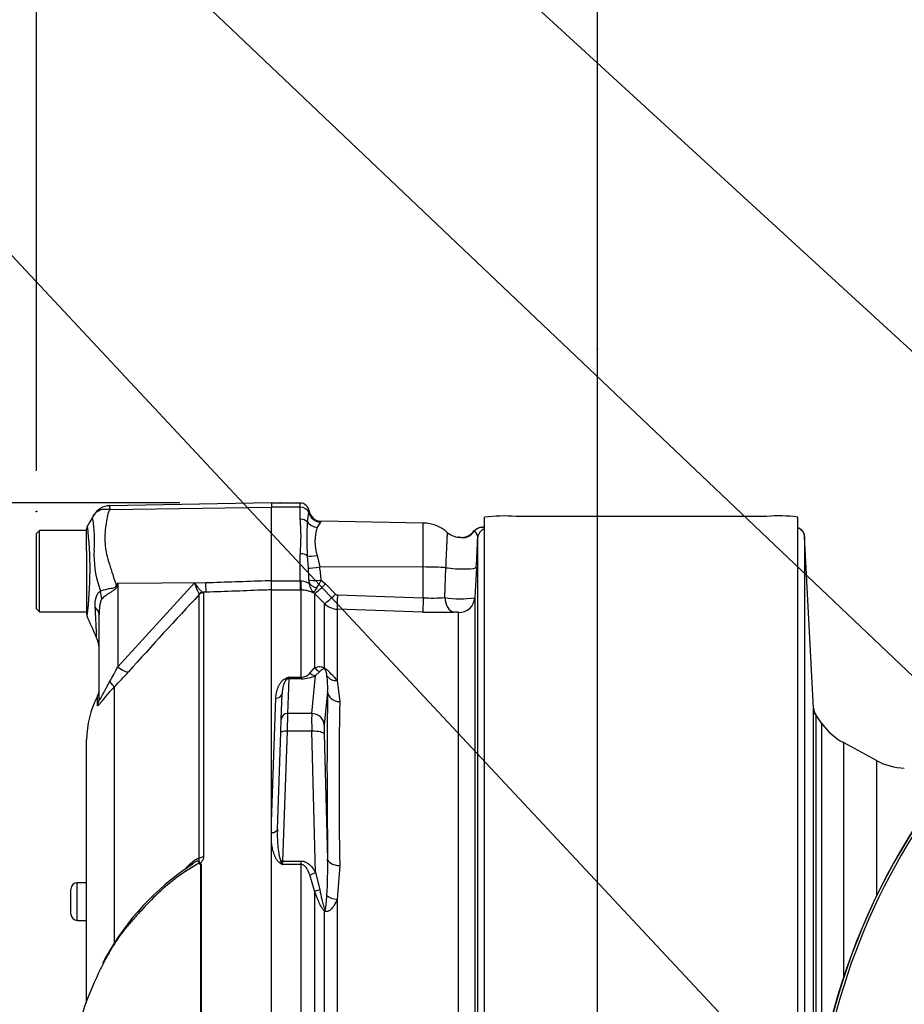
# Model space of a CAD drawing. Units: millimetres. Extents: x 0 to 594, y 0 to 420.
# Drawn here: x 281 to 295, y 241 to 257 of the extents above; entities that cross this region are included whole.
import ezdxf
from ezdxf import colors
from ezdxf.entities.mleader import LeaderData, LeaderLine
from ezdxf.enums import TextEntityAlignment as Align
from ezdxf.lldxf.tags import DXFTag
from ezdxf.math import Vec2, Vec3

# ---------------------------------------------------------------- set-up
doc = ezdxf.new("R2010")
doc.units = ezdxf.units.MM
for name, color, linetype in [('Default', 7, 'Continuous'), ('II0-20SHORT-STD', 7, 'Continuous'), ('II3-01-STD', 7, 'Continuous'), ('PART4', 7, 'Continuous'), ('PART5', 7, 'Continuous'), ('TSH-1', 7, 'Continuous')]:
    doc.layers.add(name, color=color, linetype=linetype)
doc.styles.add('SEACAD_Arial', font='arial.ttf')
tags = doc.linetypes.add('HIDDEN2', pattern=[4.7625, 3.175, -1.5875]).pattern_tags.tags
tags[6:7] = [DXFTag(74, 4), DXFTag(75, 0), DXFTag(340, '0'), DXFTag(46, 0.0), DXFTag(50, 0.0), DXFTag(44, 0.0), DXFTag(45, 0.0)]
tags[4:5] = [DXFTag(74, 4), DXFTag(75, 0), DXFTag(340, '0'), DXFTag(46, 0.0), DXFTag(50, 0.0), DXFTag(44, 0.0), DXFTag(45, 0.0)]
doc.dimstyles.new('ISO-InstDr', dxfattribs={"dimtxt": 3.2, "dimasz": 4.48, "dimexe": 1.6, "dimexo": 1.6, "dimgap": 0.8, "dimtad": 1, "dimdec": 0, "dimlfac": 10, "dimzin": 0, "dimdsep": 46, "dimtxsty": 'SEACAD_Arial', "dimblk1": '_SE_FILLED', "dimblk2": '_SE_FILLED', "dimsah": 1, "dimcen": 1.6, "dimadec": 0, "dimazin": 0, "dimtfac": 0.5, "dimtofl": 0, "dimtmove": 0, "dimatfit": 3, "dimfxl": 1, "dimtzin": 0, "dimarcsym": 0})

# ---------------------------------------------------------------- blocks, each defined once
blk = doc.blocks.new('SE5')
at = {"layer": 'II0-20SHORT-STD', "color": 7, "linetype": 'Continuous'}
for radius, start, end in [(10.599, 94.9824, 175.02), (10.558, 108.575, 175.1363)]:
    blk.add_arc((304.49, 238.431), radius, start, end, dxfattribs=at)
at = {"layer": 'II3-01-STD', "color": 7, "linetype": 'Continuous'}
for p, q in [((285.75, 249.319), (285.29, 249.319)), ((285.75, 249.252), (285.75, 249.319)), ((285.75, 249.252), (285.29, 249.252)), ((285.75, 249.059), (285.75, 249.252)), ((285.862, 249.019), (285.885, 249.17)), ((286.074, 249.016), (286.017, 248.932)), ((287.711, 249), (286.083, 249.028)), ((287.711, 248.298), (287.711, 249)), ((288.69, 238.931), (288.69, 249.095)), ((293.19, 249.106), (289.19, 249.106)), ((293.69, 239.243), (293.69, 249.095)), ((288.69, 248.931), (288.671, 248.931)), ((288.583, 239.081), (288.583, 248.769)), ((293.941, 246.044), (293.798, 248.786)), ((293.798, 248.786), (293.798, 239.316)), ((285.75, 248.08), (285.75, 248.508)), ((286.017, 248.481), (286.06, 248.301)), ((285.879, 248.282), (285.862, 248.478)), ((287.711, 248.298), (286.06, 248.301)), ((287.711, 247.806), (287.711, 248.298)), ((288.056, 247.81), (288.073, 248.287)), ((288.559, 248.292), (288.534, 247.808)), ((285.29, 248.08), (285.75, 248.08)), ((285.29, 247.933), (285.29, 248.08)), ((285.75, 248.08), (285.756, 248.08)), ((285.75, 248.08), (285.75, 247.929)), ((286.082, 248.086), (286.15, 248.028)), ((286.15, 248.028), (286.309, 247.866)), ((285.75, 247.929), (285.29, 247.929)), ((285.766, 247.929), (285.75, 247.929)), ((285.766, 246.539), (285.766, 247.929)), ((285.978, 247.874), (285.964, 247.887)), ((285.978, 247.874), (285.978, 246.689)), ((286.137, 247.713), (285.978, 247.874)), ((286.343, 247.852), (287.711, 247.806)), ((286.137, 246.684), (286.137, 247.713)), ((288.534, 247.808), (288.534, 239.362)), ((286.339, 247.625), (286.339, 246.484)), ((287.706, 247.579), (286.339, 247.625)), ((288.275, 239.338), (288.275, 247.572)), ((285.902, 246.604), (285.978, 246.689)), ((286.06, 246.628), (285.993, 246.564)), ((285.564, 246.515), (285.545, 245.96)), ((285.566, 246.539), (285.564, 246.515)), ((285.766, 246.515), (285.564, 246.515)), ((285.566, 246.539), (285.766, 246.539)), ((285.766, 246.539), (285.766, 246.515)), ((285.932, 245.96), (285.993, 246.564)), ((286.339, 246.484), (286.378, 246.149)), ((285.445, 245.867), (285.46, 246.281)), ((286.186, 246.309), (286.131, 245.774)), ((285.29, 244.233), (285.36, 246.203)), ((293.941, 239.491), (293.941, 246.044)), ((285.438, 245.654), (285.445, 245.867)), ((285.545, 245.96), (285.538, 245.677)), ((285.932, 245.96), (285.545, 245.96)), ((294.075, 245.801), (293.967, 245.955)), ((293.977, 245.94), (293.977, 239.802)), ((285.384, 244.113), (285.438, 245.654)), ((285.538, 245.677), (285.465, 243.605)), ((285.932, 245.677), (285.538, 245.677)), ((285.993, 243.422), (285.932, 245.677)), ((294.075, 240.41), (294.075, 245.801)), ((286.131, 245.632), (286.186, 243.637)), ((294.417, 245.496), (294.417, 241.736)), ((294.947, 245.208), (294.417, 245.496)), ((294.947, 245.208), (294.947, 243.048)), ((285.29, 244.058), (285.29, 244.233)), ((285.29, 243.902), (285.29, 244.058)), ((285.465, 243.605), (285.462, 243.55)), ((285.766, 243.55), (285.462, 243.55)), ((285.465, 243.605), (285.766, 243.605)), ((285.766, 243.55), (285.766, 243.605)), ((285.766, 239.744), (285.766, 243.55)), ((286.378, 243.534), (286.339, 242.99)), ((285.978, 243.129), (285.902, 243.382)), ((285.993, 243.422), (286.06, 243.148)), ((285.978, 243.129), (285.978, 239.477)), ((286.339, 242.99), (286.339, 239.48)), ((286.137, 239.488), (286.137, 242.807))]:
    blk.add_line(p, q, dxfattribs=at)
at = {"layer": 'II3-01-STD', "color": 7, "linetype": 'HIDDEN2'}
blk.add_circle((290.49, 251.774), 0.00617, dxfattribs=at)
at = {"layer": 'II3-01-STD', "color": 7, "linetype": 'Continuous'}
for centre, radius, start, end in [((285.75, 249.179), 0.14, 5.0781, 90), ((285.587, 249.222), 0.302, 349.9875, 355.6247), ((286.087, 249.228), 0.2, 188.2648, 269.0044), ((289, 246.526), 2.587, 85.7956, 96.8891), ((293.381, 246.565), 2.549, 83.0271, 94.2883), ((282.104, 248.784), 3.657, 355.6781, 4.3219), ((290.553, 248.749), 4.699, 176.7036, 183.2964), ((286.022, 249.065), 0.0713, 317.0111, 329.122), ((287.7, 248.4), 0.6, 48.0173, 89), ((286.756, 248.706), 0.772, 163.0224, 196.9776), ((288.297, 249.073), 0.3, 229.2816, 265.5511), ((288.324, 249.008), 0.238, 290.2892, 327.4619), ((288.246, 249.094), 0.359, 300.423, 322.2103), ((288.648, 248.782), 0.15, 83.7146, 141.5629), ((288.758, 245.501), 3.432, 91.4475, 91.8528), ((288.662, 248.98), 0.0502, 264.091, 270.9374), ((288.323, 249.022), 0.251, 258.8432, 294.3832), ((78.55, 259.126), 210.288, 357.04688, 357.177), ((282.451, 248.022), 3.438, 1.1416, 4.3276), ((284.179, 247.998), 1.905, 2.6442, 9.1371), ((284.966, 248.069), 0.923, 359.2744, 1.3873), ((286.139, 248.067), 0.251, 182.2761, 225.8123), ((284.955, 248.657), 1.264, 326.82, 333.1501), ((286.472, 247.629), 0.569, 143.7855, 153.0684), ((286.345, 247.901), 0.0497, 224.5705, 267.9287), ((286.349, 247.925), 0.3, 225.1048, 268.0392), ((287.848, 250.649), 2.846, 267.2336, 274.1982), ((288.302, 249.369), 1.578, 261.0371, 278.4292), ((287.957, 254.951), 7.376, 268.0523, 271.8579), ((285.759, 246.728), 0.189, 272.1654, 319.3169), ((285.358, 245.698), 1.257, 38.7016, 51.6867), ((286.178, 244.808), 1.836, 109.4877, 110.9553), ((285.44, 246.625), 0.153, 312.6371, 325.7006), ((285.769, 247.049), 0.534, 269.623, 294.7283), ((284.783, 246.37), 1.404, 357.4916, 7.7918), ((372.31, 244.842), 85.942, 179.12822, 180.87178), ((341.688, 280.658), 59.006, 216.029, 216.04263), ((294.894, 246.375), 1, 215, 241.5), ((295.424, 246.087), 1, 241.5, 268), ((278.613, 243.499), 7.574, 356.6591, 1.0428), ((286.384, 245.034), 1.747, 236.4974, 238.1589), ((287.372, 244.271), 2.041, 199.0248, 200.6687)]:
    blk.add_arc(centre, radius, start, end, dxfattribs=at)
for centre, major_axis, ratio, start_param, end_param in [((285.75, 249.14), (0.14, 0), 0.8, 0.272538, 1.570796), ((286.078, 249.213), (0.161, -0.119), 0.977276, 4.007872, 5.318798), ((285.75, 248.957), (0.14, 0), 0.732155, 0.650007, 1.570796), ((286.021, 249.107), (0.186, -0.074), 0.863942, 4.100493, 5.027553), ((288.647, 248.781), (0.012, 0.149), 0.992295, 0.08333, 0.984437), ((288.732, 248.761), (-0.15, 0), 0.998031, 4.998576, 6.230825), ((293.648, 248.779), (0.15, 0), 0.999726, 0.05236, 1.284606), ((288.582, 248.48), (0.156, -0.313), 0.023409, 3.141224, 3.362508), ((285.75, 248.433), (0.14, 0), 0.537944, 0.650007, 1.570796), ((286.021, 248.543), (-0.196, -0.039), 0.304073, 0.565127, 1.492187), ((286.064, 248.318), (-0.197, -0.033), 0.083137, 0.348098, 1.539271), ((287.7, 248.246), (0.6, 0), 0.087156, 0.900778, 1.553343), ((288.259, 248.308), (-0.3, 0.015), 0.127322, 0.906312, 3.13696), ((285.766, 248.177), (0.002, -0.25), 0.046444, -1.173878, -0.137475), ((286.086, 248.104), (-0.2, -0.01), 0.086141, 0.143442, 1.548845), ((286.086, 248.069), (-0.2, 0.007), 0.563784, 0.164004, 1.212267), ((286.155, 248.05), (-0.178, -0.176), 0.049927, 0.078021, 1.497114), ((286.314, 247.888), (-0.178, -0.175), 0.049947, 0.080173, 1.497128), ((286.347, 247.873), (-0.008, -0.25), 0.014583, 4.800179, 6.169631), ((287.715, 247.828), (-0.008, -0.25), 0.014581, 4.80018, 6.171178), ((288.205, 247.828), (0.009, -0.25), 0.596537, 4.761471, 6.165379), ((288.284, 247.821), (0.25, 0), 0.995113, 4.677482, 6.230825), ((285.993, 246.757), (0.085, -0.181), 0.847175, 5.230348, 5.774384), ((286.119, 246.812), (0.083, -0.182), 0.931999, 4.97897, 5.504391), ((286.278, 246.809), (-0.118, -0.162), 0.522098, -0.39884, -0.246434), ((285.522, 246.607), (0.0364, -0.0932), 0.496381, 5.616904, 5.989946), ((285.564, 246.418), (-0.0999, 0.0035), 0.965886, 4.746106, 4.962168), ((286.346, 246.658), (-0.194, -0.049), 0.861179, 0.308236, 1.319488), ((285.36, 246.284), (-0.0999, 0.0035), 0.810386, 1.599088, 3.141593), ((286.67, 238.436), (-0.35, 9.435), 0.037007, 0.582433, 0.985615), ((286.385, 246.316), (-0.2, 0.004), 0.834325, 0.067181, 1.55177), ((294.141, 246.054), (-0.2, 0), 0.999917, 0.05236, 0.610865), ((285.545, 245.863), (0.0999, -0.0035), 0.965886, 1.604513, 3.141593), ((285.941, 245.573), (-0.007, 0.4), 0.018523, 0.261456, 1.308654), ((285.932, 245.766), (0.199, -0.02), 0.965594, 0.142791, 1.668247), ((285.538, 245.651), (0.0999, -0.0035), 0.258672, 1.579829, 3.141593), ((285.932, 245.625), (0.2, 0.005), 0.25873, 0.038321, 1.563778), ((286.141, 245.581), (-0.007, 0.2), 0.037007, 0.260426, 1.307624), ((285.284, 244.117), (-0.0999, 0.0035), 0.586585, 1.653087, 3.141593), ((286.385, 243.644), (-0.2, -0.003), 0.551174, 0.044367, 1.528956), ((285.42, 243.631), (-0.0559, -0.0829), 0.335033, 1.109585, 1.482792), ((285.465, 243.579), (-0.0999, 0.0035), 0.258672, 4.721422, 4.95116), ((285.993, 243.474), (-0.174, -0.099), 0.227, 0.898747, 1.442783), ((286.119, 243.199), (-0.189, -0.067), 0.151263, 0.670987, 1.196408), ((286.346, 243.088), (0.198, -0.029), 0.492547, 3.737649, 4.748901), ((286.278, 242.873), (-0.121, -0.159), 0.502881, -0.960217, -0.807811)]:
    blk.add_ellipse(centre, major_axis=major_axis, ratio=ratio, start_param=start_param, end_param=end_param, dxfattribs=at)
for points, knots in [([(288.073, 248.287), (288.076, 248.348), (288.078, 248.406), (288.082, 248.49), (288.083, 248.517), (288.086, 248.568), (288.087, 248.593), (288.089, 248.639), (288.09, 248.661), (288.092, 248.702), (288.093, 248.721), (288.095, 248.772), (288.096, 248.799), (288.097, 248.827), (288.098, 248.834), (288.098, 248.844), (288.098, 248.848), (288.098, 248.849), (288.098, 248.849), (288.098, 248.849)], [0, 0, 0, 0, 0.125, 0.125, 0.1875, 0.1875, 0.25, 0.25, 0.3125, 0.3125, 0.375, 0.375, 0.5, 0.5, 0.5625, 0.5625, 0.625, 0.625, 0.6381123, 0.6381123, 0.6381123, 0.6381123]), ([(288.583, 248.769), (288.584, 248.792), (288.573, 248.815), (288.549, 248.852), (288.536, 248.867), (288.53, 248.874)], [0, 0, 0, 0, 0.5, 0.5, 1, 1, 1, 1]), ([(293.797, 248.786), (293.794, 248.805), (293.79, 248.835), (293.766, 248.874), (293.739, 248.9), (293.713, 248.915), (293.696, 248.921), (293.69, 248.923)], [0, 0, 0, 0, 0.1390675, 0.261279, 0.3632411, 0.4498635, 0.5113773, 0.5113773, 0.5113773, 0.5113773]), ([(288.428, 248.784), (288.414, 248.776), (288.399, 248.77), (288.369, 248.762), (288.355, 248.762), (288.322, 248.764), (288.307, 248.769), (288.285, 248.773), (288.278, 248.774), (288.271, 248.774)], [0, 0, 0, 0, 0.0625, 0.0625, 0.125, 0.125, 0.25, 0.25, 0.3146755, 0.3146755, 0.3146755, 0.3146755]), ([(285.756, 248.08), (285.773, 248.081), (285.79, 248.078), (285.821, 248.07), (285.835, 248.063), (285.859, 248.052), (285.87, 248.046), (285.88, 248.045), (285.883, 248.046), (285.887, 248.05), (285.888, 248.053), (285.889, 248.057)], [0, 0, 0, 0, 0.25, 0.25, 0.5, 0.5, 0.75, 0.75, 0.875, 0.875, 1, 1, 1, 1]), ([(285.964, 247.887), (285.961, 247.887), (285.955, 247.889), (285.942, 247.894), (285.936, 247.896), (285.924, 247.9), (285.917, 247.903), (285.902, 247.908), (285.893, 247.911), (285.873, 247.916), (285.862, 247.919), (285.838, 247.924), (285.824, 247.926), (285.796, 247.929), (285.781, 247.929), (285.766, 247.929)], [0, 0, 0, 0, 0.25, 0.25, 0.375, 0.375, 0.5, 0.5, 0.625, 0.625, 0.75, 0.75, 0.875, 0.875, 1, 1, 1, 1]), ([(288.275, 247.572), (288.275, 247.573), (288.273, 247.574), (288.263, 247.576), (288.256, 247.577), (288.24, 247.578), (288.23, 247.579), (288.212, 247.579), (288.204, 247.579), (288.196, 247.579)], [0, 0, 0, 0, 0.25, 0.25, 0.5, 0.5, 0.75, 0.75, 1, 1, 1, 1]), ([(285.978, 246.689), (285.988, 246.693), (285.999, 246.697), (286.021, 246.704), (286.032, 246.706), (286.056, 246.709), (286.069, 246.709), (286.091, 246.706), (286.099, 246.704), (286.117, 246.697), (286.126, 246.692), (286.137, 246.684)], [0, 0, 0, 0, 0.25, 0.25, 0.5, 0.5, 0.75, 0.75, 0.875, 0.875, 1, 1, 1, 1]), ([(286.144, 246.668), (286.139, 246.67), (286.136, 246.671), (286.131, 246.672), (286.128, 246.672), (286.121, 246.672), (286.117, 246.671), (286.106, 246.667), (286.099, 246.663), (286.081, 246.65), (286.07, 246.639), (286.06, 246.628)], [0, 0, 0, 0, 0.0625, 0.0625, 0.125, 0.125, 0.25, 0.25, 0.5, 0.5, 1, 1, 1, 1]), ([(286.174, 246.56), (286.172, 246.577), (286.169, 246.593), (286.164, 246.619), (286.162, 246.627), (286.158, 246.641), (286.156, 246.645), (286.154, 246.653), (286.153, 246.655), (286.15, 246.661), (286.147, 246.666), (286.144, 246.668)], [0, 0, 0, 0, 0.5, 0.5, 0.75, 0.75, 0.875, 0.875, 0.9375, 0.9375, 1, 1, 1, 1]), ([(285.36, 246.203), (285.361, 246.233), (285.364, 246.262), (285.376, 246.319), (285.384, 246.347), (285.4, 246.388), (285.407, 246.401), (285.421, 246.428), (285.429, 246.442), (285.448, 246.467), (285.459, 246.48), (285.479, 246.497), (285.486, 246.503), (285.502, 246.514), (285.511, 246.518), (285.522, 246.522)], [0, 0, 0, 0, 0.25, 0.25, 0.5, 0.5, 0.625, 0.625, 0.75, 0.75, 0.875, 0.875, 0.9375, 0.9375, 1, 1, 1, 1]), ([(285.543, 246.512), (285.536, 246.509), (285.531, 246.504), (285.523, 246.495), (285.519, 246.491), (285.509, 246.477), (285.504, 246.468), (285.49, 246.439), (285.483, 246.42), (285.467, 246.361), (285.461, 246.321), (285.46, 246.281)], [0, 0, 0, 0, 0.0625, 0.0625, 0.125, 0.125, 0.25, 0.25, 0.5, 0.5, 1, 1, 1, 1]), ([(293.973, 245.947), (293.973, 245.947), (293.972, 245.948), (293.97, 245.952), (293.964, 245.961), (293.952, 245.986), (293.941, 246.017), (293.942, 246.04), (293.943, 246.044)], [0.5203624, 0.5203624, 0.5203624, 0.5203624, 0.5861136, 0.6367822, 0.6774358, 0.7411187, 0.9605497, 1, 1, 1, 1]), ([(285.384, 244.113), (285.381, 244.028), (285.382, 243.943), (285.392, 243.814), (285.397, 243.772), (285.408, 243.708), (285.412, 243.687), (285.421, 243.655), (285.424, 243.645), (285.432, 243.625), (285.436, 243.615), (285.443, 243.605)], [0, 0, 0, 0, 0.5, 0.5, 0.75, 0.75, 0.875, 0.875, 0.9375, 0.9375, 1, 1, 1, 1]), ([(285.42, 243.578), (285.406, 243.587), (285.395, 243.598), (285.376, 243.623), (285.367, 243.636), (285.346, 243.676), (285.335, 243.704), (285.317, 243.76), (285.309, 243.788), (285.298, 243.845), (285.293, 243.874), (285.29, 243.902)], [0, 0, 0, 0, 0.125, 0.125, 0.25, 0.25, 0.5, 0.5, 0.75, 0.75, 1, 1, 1, 1]), ([(285.766, 243.605), (285.779, 243.605), (285.792, 243.604), (285.817, 243.597), (285.829, 243.593), (285.863, 243.576), (285.884, 243.56), (285.921, 243.525), (285.937, 243.506), (285.967, 243.466), (285.98, 243.444), (285.993, 243.422)], [0, 0, 0, 0, 0.125, 0.125, 0.25, 0.25, 0.5, 0.5, 0.75, 0.75, 1, 1, 1, 1]), ([(285.902, 243.382), (285.896, 243.399), (285.889, 243.417), (285.873, 243.451), (285.864, 243.467), (285.844, 243.499), (285.833, 243.514), (285.812, 243.533), (285.804, 243.539), (285.786, 243.548), (285.776, 243.55), (285.766, 243.55)], [0, 0, 0, 0, 0.25, 0.25, 0.5, 0.5, 0.75, 0.75, 0.875, 0.875, 1, 1, 1, 1]), ([(286.06, 243.148), (286.07, 243.095), (286.081, 243.042), (286.099, 242.962), (286.106, 242.935), (286.117, 242.895), (286.121, 242.882), (286.128, 242.862), (286.131, 242.856), (286.136, 242.843), (286.139, 242.837), (286.144, 242.832)], [0, 0, 0, 0, 0.5, 0.5, 0.75, 0.75, 0.875, 0.875, 0.9375, 0.9375, 1, 1, 1, 1]), ([(286.137, 242.807), (286.126, 242.815), (286.117, 242.826), (286.099, 242.851), (286.092, 242.864), (286.069, 242.904), (286.056, 242.932), (286.02, 243.016), (285.998, 243.072), (285.978, 243.129)], [0, 0, 0, 0, 0.125, 0.125, 0.25, 0.25, 0.5, 0.5, 1, 1, 1, 1]), ([(286.339, 242.99), (286.317, 242.942), (286.292, 242.894), (286.243, 242.836), (286.225, 242.818), (286.183, 242.797), (286.158, 242.795), (286.137, 242.807)], [0, 0, 0, 0, 0.5, 0.5, 0.75, 0.75, 1, 1, 1, 1]), ([(286.144, 242.832), (286.144, 242.831), (286.144, 242.831), (286.144, 242.831), (286.145, 242.831), (286.145, 242.83), (286.145, 242.83), (286.145, 242.83), (286.146, 242.83), (286.146, 242.83), (286.146, 242.83), (286.146, 242.83), (286.147, 242.83), (286.147, 242.831), (286.148, 242.832), (286.148, 242.832), (286.149, 242.834), (286.15, 242.835), (286.151, 242.837), (286.152, 242.841), (286.153, 242.844), (286.154, 242.848), (286.155, 242.852), (286.155, 242.856), (286.156, 242.86), (286.157, 242.866), (286.158, 242.873), (286.159, 242.879), (286.16, 242.888), (286.161, 242.898), (286.162, 242.907), (286.164, 242.922), (286.165, 242.936), (286.167, 242.951), (286.168, 242.972), (286.17, 242.994), (286.171, 243.016), (286.172, 243.03), (286.173, 243.044), (286.174, 243.058)], [0, 0, 0, 0, 0.004684, 0.004684, 0.004684, 0.008872, 0.008872, 0.008872, 0.01367, 0.01367, 0.01367, 0.017422, 0.017422, 0.017422, 0.031327, 0.031327, 0.031327, 0.056541, 0.056541, 0.056541, 0.106911, 0.106911, 0.106911, 0.161636, 0.161636, 0.161636, 0.243188, 0.243188, 0.243188, 0.365217, 0.365217, 0.365217, 0.548452, 0.548452, 0.548452, 0.824299, 0.824299, 0.824299, 1, 1, 1, 1])]:
    blk.add_open_spline(points, degree=3, knots=knots, dxfattribs=at)
at = {"layer": 'PART4', "color": 7, "linetype": 'Continuous'}
for radius, start, end in [(10.602, 94.9893, 175.0132), (10.558, 108.575, 175.1363)]:
    blk.add_arc((304.49, 238.431), radius, start, end, dxfattribs=at)
at = {"layer": 'PART5', "color": 7, "linetype": 'Continuous'}
for p, q in [((285.29, 249.321), (282.707, 249.276)), ((285.29, 249.321), (285.29, 249.253)), ((282.71, 249.217), (285.29, 249.253)), ((285.29, 248.084), (285.29, 249.253)), ((281.59, 248.881), (281.54, 248.831)), ((281.54, 247.631), (281.54, 248.831)), ((281.59, 247.581), (281.59, 248.881)), ((282.34, 248.881), (281.59, 248.881)), ((282.34, 248.729), (282.34, 248.904)), ((282.34, 248.556), (282.34, 248.729)), ((282.34, 248.556), (282.34, 247.552)), ((282.835, 248.04), (282.826, 247.997)), ((282.835, 248.04), (284.242, 248.049)), ((282.835, 246.703), (284.061, 248.043)), ((282.835, 248.04), (282.835, 246.703)), ((284.061, 248.043), (284.242, 248.049)), ((285.29, 247.933), (285.29, 248.084)), ((284.136, 247.858), (284.135, 247.867)), ((284.136, 243.65), (284.136, 247.858)), ((284.246, 247.896), (284.197, 247.894)), ((284.197, 247.894), (284.203, 247.887)), ((284.203, 247.887), (284.203, 243.666)), ((285.29, 239.745), (285.29, 247.933)), ((281.54, 247.631), (281.59, 247.581)), ((281.59, 247.581), (282.34, 247.581)), ((282.54, 246.204), (282.54, 247.535)), ((282.779, 246.383), (282.779, 242.302)), ((282.512, 246.091), (282.512, 246.235)), ((282.34, 241.346), (282.34, 245.538)), ((284.025, 243.547), (283.899, 243.464)), ((284.162, 239.74), (284.162, 243.547)), ((284.166, 243.551), (284.166, 239.74)), ((282.09, 242.757), (282.09, 243.157)), ((282.19, 242.657), (282.19, 243.257)), ((282.34, 243.257), (282.19, 243.257)), ((282.09, 242.756), (282.09, 242.757)), ((282.19, 242.657), (282.19, 242.656)), ((282.19, 242.657), (282.34, 242.657)), ((282.19, 242.656), (282.34, 242.656))]:
    blk.add_line(p, q, dxfattribs=at)
at = {"layer": 'PART5', "color": 7, "linetype": 'HIDDEN2'}
for centre in [(285.428, 249.321), (281.54, 249.184)]:
    blk.add_circle(centre, 0.00617, dxfattribs=at)
at = {"layer": 'PART5', "color": 7, "linetype": 'Continuous'}
for centre, radius, start, end in [((282.712, 248.979), 0.297, 90.8029, 150.3609), ((282.954, 249.252), 0.247, 174.4601, 188.1457), ((282.584, 249.056), 0.148, 137.9079, 151.7804), ((282.44, 248.904), 0.1, 150.0932, 180.0041), ((276.272, 248.257), 6.122, 353.0097, 6.5409), ((280.251, 248.728), 2.214, 355.8607, 8.7075), ((284.032, 248.485), 1.575, 176.9941, 198.7239), ((295.965, 239.839), 15.481, 148.0117, 148.1699), ((284.848, 248.27), 0.819, 196.1048, 209.4911), ((290.065, 250.02), 7.797, 195.1713, 195.6952), ((337.041, 198.291), 72.497, 136.86547, 138.18643), ((282.44, 247.552), 0.1, 179.9991, 192.4848), ((199.487, 211.297), 90.43, 23.37042, 23.61046), ((282.04, 246.967), 0.5, 0.0013, 23.8861), ((279.819, 248.155), 3.347, 329.7525, 334.2881), ((278.534, 250.595), 5.981, 315.2191, 318.409), ((282.29, 246.351), 0.25, 332.3396, 0), ((283.84, 245.538), 1.5, 152.3396, 180), ((286.261, 240.084), 4.124, 124.9507, 152.8029), ((286.337, 239.982), 4.253, 122.6477, 123.5276), ((284.058, 243.501), 0.1, 35.3872, 43.2441), ((284.347, 243.372), 0.255, 135.3304, 136.5811), ((282.19, 243.157), 0.1, 90, 180), ((282.19, 242.757), 0.1, 180, 270), ((282.19, 242.756), 0.1, 180, 270)]:
    blk.add_arc(centre, radius, start, end, dxfattribs=at)
for centre, major_axis, ratio, start_param, end_param in [((284.237, 248.144), (0.009, -0.25), 0.004338, 0.137312, 1.18238), ((282.149, 247.881), (0.313, -0.39), 0.764696, 0.810121, 1.085032), ((282.804, 248.186), (0.442, -0.233), 0.320735, -1.383933, -1.352424), ((284.201, 247.795), (0.0507, 0.0862), 0.968548, 0.582497, 1.289362), ((284.207, 247.788), (-0.1, 0), 0.989788, 4.748143, 5.497787), ((282.04, 247.535), (0.5, 0), 0.498357, 0, 0.505009), ((282.831, 246.798), (0.187, -0.166), 0.28094, 4.980248, 6.122061), ((282.603, 246.555), (0.177, -0.177), 0.075679, 0.162853, 0.992408), ((282.29, 246.204), (0.25, 0), 0.98153, 5.800419, 6.283185), ((284.207, 243.611), (-0.1, 0), 0.547956, 4.748143, 5.497787)]:
    blk.add_ellipse(centre, major_axis=major_axis, ratio=ratio, start_param=start_param, end_param=end_param, dxfattribs=at)
blk.add_open_spline([(282.449, 249.117), (282.449, 249.116), (282.415, 249.058), (282.347, 248.943)], degree=3, dxfattribs=at)
for points, knots in [([(282.439, 249.063), (282.439, 249.063), (282.439, 249.063), (282.439, 249.063), (282.438, 249.063), (282.438, 249.064), (282.437, 249.064), (282.437, 249.066), (282.436, 249.067), (282.435, 249.07), (282.435, 249.072), (282.435, 249.079), (282.436, 249.085), (282.441, 249.102), (282.447, 249.115), (282.454, 249.126)], [0, 0, 0, 0, 0.007812, 0.007812, 0.015625, 0.03125, 0.0625, 0.0625, 0.125, 0.125, 0.25, 0.25, 0.5, 0.5, 1, 1, 1, 1]), ([(282.454, 249.126), (282.46, 249.136), (282.466, 249.145), (282.474, 249.154), (282.474, 249.154), (282.475, 249.155)], [0, 0, 0, 0, 0.125, 0.125, 0.136516, 0.136516, 0.136516, 0.136516]), ([(282.475, 249.155), (282.481, 249.163), (282.489, 249.17), (282.505, 249.183), (282.515, 249.189), (282.535, 249.201), (282.545, 249.205), (282.568, 249.213), (282.58, 249.217), (282.604, 249.221), (282.617, 249.223), (282.642, 249.224), (282.655, 249.224), (282.676, 249.222), (282.682, 249.222), (282.696, 249.22), (282.703, 249.219), (282.71, 249.217)], [0.136516, 0.136516, 0.136516, 0.136516, 0.25, 0.25, 0.375, 0.375, 0.5, 0.5, 0.625, 0.625, 0.75, 0.75, 0.875, 0.875, 0.9375, 0.9375, 1, 1, 1, 1]), ([(282.71, 249.217), (282.699, 249.198), (282.69, 249.179), (282.681, 249.153), (282.68, 249.148), (282.677, 249.138), (282.676, 249.132), (282.672, 249.117), (282.67, 249.106), (282.659, 249.052), (282.65, 249.008), (282.632, 248.869), (282.628, 248.771), (282.636, 248.639), (282.638, 248.612), (282.646, 248.559), (282.651, 248.532), (282.67, 248.452), (282.686, 248.398), (282.72, 248.288), (282.738, 248.233), (282.775, 248.119), (282.794, 248.062), (282.812, 248.003)], [0, 0, 0, 0, 0.0625, 0.0625, 0.078125, 0.078125, 0.09375, 0.09375, 0.125, 0.125, 0.25, 0.25, 0.5, 0.5, 0.5625, 0.5625, 0.625, 0.625, 0.75, 0.75, 0.875, 0.875, 1, 1, 1, 1]), ([(284.061, 248.043), (284.068, 248.033), (284.074, 248.024), (284.088, 248.006), (284.094, 247.998), (284.113, 247.973), (284.126, 247.958), (284.15, 247.932), (284.161, 247.921), (284.181, 247.903), (284.19, 247.897), (284.197, 247.894)], [0, 0, 0, 0, 0.125, 0.125, 0.25, 0.25, 0.5, 0.5, 0.75, 0.75, 1, 1, 1, 1]), ([(284.242, 248.049), (284.558, 248.06), (284.874, 248.07), (285.19, 248.081), (285.223, 248.082), (285.257, 248.083), (285.29, 248.084)], [0, 0, 0, 0, 0.904625, 0.904625, 0.904625, 1, 1, 1, 1]), ([(282.478, 247.655), (282.475, 247.71), (282.477, 247.764), (282.493, 247.822), (282.497, 247.833), (282.506, 247.854), (282.511, 247.864), (282.522, 247.881), (282.529, 247.889), (282.543, 247.902), (282.551, 247.907), (282.559, 247.911)], [0, 0, 0, 0, 0.5, 0.5, 0.625, 0.625, 0.75, 0.75, 0.875, 0.875, 1, 1, 1, 1]), ([(282.559, 247.911), (282.588, 247.927), (282.629, 247.939), (282.7, 247.954), (282.725, 247.957), (282.764, 247.965), (282.777, 247.968), (282.802, 247.979), (282.811, 247.991), (282.812, 248.003)], [0, 0, 0, 0, 0.5, 0.5, 0.75, 0.75, 0.875, 0.875, 1, 1, 1, 1]), ([(282.826, 247.997), (282.825, 247.99), (282.823, 247.983), (282.817, 247.97), (282.813, 247.964), (282.799, 247.947), (282.788, 247.938), (282.764, 247.92), (282.751, 247.912), (282.726, 247.896), (282.714, 247.888), (282.69, 247.873), (282.678, 247.865), (282.655, 247.849), (282.645, 247.841), (282.614, 247.817), (282.596, 247.801), (282.581, 247.786)], [0, 0, 0, 0, 0.0625, 0.0625, 0.125, 0.125, 0.25, 0.25, 0.375, 0.375, 0.5, 0.5, 0.625, 0.625, 0.75, 0.75, 1, 1, 1, 1]), ([(285.29, 247.933), (285.257, 247.932), (285.223, 247.931), (285.19, 247.93), (284.876, 247.919), (284.561, 247.907), (284.246, 247.896)], [0, 0, 0, 0, 0.095792, 0.095792, 0.095792, 1, 1, 1, 1]), ([(282.581, 247.786), (282.575, 247.78), (282.571, 247.771), (282.564, 247.752), (282.561, 247.742), (282.553, 247.711), (282.55, 247.689), (282.542, 247.624), (282.54, 247.58), (282.54, 247.535)], [0, 0, 0, 0, 0.125, 0.125, 0.25, 0.25, 0.5, 0.5, 1, 1, 1, 1]), ([(282.499, 247.166), (282.499, 247.167), (282.499, 247.167), (282.499, 247.17), (282.499, 247.172), (282.498, 247.18), (282.498, 247.189), (282.497, 247.211), (282.497, 247.225), (282.496, 247.259), (282.495, 247.278), (282.494, 247.32), (282.493, 247.344), (282.491, 247.396), (282.489, 247.425), (282.485, 247.515), (282.482, 247.582), (282.478, 247.655)], [0.5084984, 0.5084984, 0.5084984, 0.5084984, 0.53125, 0.53125, 0.5625, 0.5625, 0.625, 0.625, 0.6875, 0.6875, 0.75, 0.75, 0.8125, 0.8125, 0.875, 0.875, 1, 1, 1, 1]), ([(282.54, 246.204), (282.54, 246.195), (282.541, 246.188), (282.544, 246.183), (282.546, 246.182), (282.55, 246.184), (282.552, 246.186), (282.561, 246.197), (282.569, 246.21), (282.585, 246.239), (282.593, 246.255), (282.61, 246.288), (282.619, 246.304), (282.637, 246.338), (282.645, 246.354), (282.673, 246.404), (282.691, 246.437), (282.711, 246.469)], [0, 0, 0, 0, 0.125, 0.125, 0.1875, 0.1875, 0.25, 0.25, 0.375, 0.375, 0.5, 0.5, 0.625, 0.625, 0.75, 0.75, 1, 1, 1, 1]), ([(282.779, 246.383), (282.743, 246.346), (282.708, 246.308), (282.66, 246.253), (282.644, 246.234), (282.615, 246.198), (282.601, 246.18), (282.575, 246.148), (282.563, 246.133), (282.544, 246.108), (282.535, 246.098), (282.526, 246.089), (282.523, 246.086), (282.519, 246.083), (282.517, 246.082), (282.513, 246.083), (282.512, 246.086), (282.512, 246.091)], [0, 0, 0, 0, 0.25, 0.25, 0.375, 0.375, 0.5, 0.5, 0.625, 0.625, 0.75, 0.75, 0.8125, 0.8125, 0.875, 0.875, 1, 1, 1, 1]), ([(283.905, 243.465), (283.923, 243.486), (283.941, 243.507), (283.978, 243.546), (283.997, 243.565), (284.036, 243.599), (284.056, 243.615), (284.096, 243.64), (284.117, 243.649), (284.136, 243.65)], [0, 0, 0, 0, 0.25, 0.25, 0.5, 0.5, 0.75, 0.75, 1, 1, 1, 1]), ([(284.131, 243.569), (284.135, 243.582), (284.138, 243.595), (284.124, 243.608), (284.11, 243.605), (284.084, 243.596), (284.071, 243.589), (284.059, 243.582)], [0, 0, 0, 0, 0.125, 0.125, 0.25, 0.25, 0.3769185, 0.3769185, 0.3769185, 0.3769185]), ([(284.139, 243.558), (284.139, 243.568), (284.139, 243.577), (284.139, 243.59), (284.138, 243.594), (284.136, 243.601), (284.134, 243.604), (284.134, 243.61), (284.135, 243.613), (284.137, 243.62), (284.137, 243.624), (284.139, 243.635), (284.138, 243.643), (284.136, 243.65)], [0, 0, 0, 0, 0.25, 0.25, 0.375, 0.375, 0.5, 0.5, 0.625, 0.625, 0.75, 0.75, 1, 1, 1, 1]), ([(284.203, 243.666), (284.203, 243.656), (284.202, 243.645), (284.196, 243.625), (284.191, 243.615), (284.182, 243.601), (284.178, 243.597), (284.172, 243.591), (284.17, 243.589), (284.166, 243.585), (284.164, 243.583), (284.16, 243.579), (284.158, 243.576), (284.157, 243.571), (284.158, 243.568), (284.16, 243.561), (284.163, 243.556), (284.166, 243.551)], [0, 0, 0, 0, 0.25, 0.25, 0.5, 0.5, 0.625, 0.625, 0.6875, 0.6875, 0.75, 0.75, 0.8125, 0.8125, 0.875, 0.875, 1, 1, 1, 1]), ([(284.131, 243.569), (284.013, 243.504), (283.9, 243.431), (283.683, 243.272), (283.579, 243.184), (283.383, 242.999), (283.291, 242.903), (283.158, 242.758), (283.115, 242.708), (283.029, 242.609), (282.986, 242.56), (282.864, 242.411), (282.796, 242.309), (282.684, 242.119), (282.636, 242.03), (282.591, 241.942)], [0, 0, 0, 0, 0.0625, 0.0625, 0.125, 0.125, 0.1875, 0.1875, 0.21875, 0.21875, 0.25, 0.25, 0.3125, 0.3125, 0.3661075, 0.3661075, 0.3661075, 0.3661075]), ([(284.059, 243.582), (284.046, 243.574), (284.034, 243.566), (284.021, 243.557), (284.02, 243.556), (284.019, 243.555)], [0.3769185, 0.3769185, 0.3769185, 0.3769185, 0.5, 0.5, 0.5108804, 0.5108804, 0.5108804, 0.5108804]), ([(284.162, 243.547), (284.161, 243.547), (284.16, 243.546), (284.157, 243.546), (284.156, 243.546), (284.153, 243.547), (284.151, 243.548), (284.145, 243.552), (284.142, 243.555), (284.139, 243.558)], [0, 0, 0, 0, 0.125, 0.125, 0.25, 0.25, 0.5, 0.5, 1, 1, 1, 1]), ([(282.591, 241.942), (282.584, 241.927), (282.576, 241.912), (282.466, 241.691), (282.378, 241.485), (282.272, 241.182), (282.242, 241.082), (282.189, 240.884), (282.167, 240.785), (282.11, 240.498), (282.085, 240.344), (282.056, 240.181), (282.048, 240.138), (282.035, 240.083), (282.029, 240.066), (282.024, 240.057)], [0.3661075, 0.3661075, 0.3661075, 0.3661075, 0.375, 0.375, 0.5, 0.5, 0.5625, 0.5625, 0.625, 0.625, 0.75, 0.75, 0.8125, 0.8125, 0.8611914, 0.8611914, 0.8611914, 0.8611914])]:
    blk.add_open_spline(points, degree=3, knots=knots, dxfattribs=at)
blk = doc.blocks.new('DMBLK7')
at = {"layer": 'Default', "linetype": 'Continuous'}
for points in [[(254.582, 244.841), (256.075, 244.841), (255.328, 249.321)], [(254.582, 232.022), (255.328, 227.542), (256.075, 232.022)]]:
    blk.add_hatch(color=7, dxfattribs=at).paths.add_polyline_path(points)
at = {"layer": 'Default', "color": 7, "linetype": 'Continuous'}
for p, q in [((283.828, 249.321), (253.728, 249.321)), ((255.328, 249.321), (255.328, 227.542)), ((283.813, 227.542), (253.728, 227.542))]:
    blk.add_line(p, q, dxfattribs=at)
at = {"layer": 'Default', "color": 7, "linetype": 'Continuous', "style": 'SEACAD_Arial'}
for s, p in [(')', (251.328, 247.691)), ('8.57"', (251.328, 235.725)), ('218', (247.488, 235.725)), ('(', (251.328, 232.665)), ('ø', (251.328, 227.711))]:
    blk.add_text(s, height=3.2, rotation=90, dxfattribs=at).set_placement(p, align=Align.TOP_LEFT)
blk = doc.blocks.new('_SE_FILLED')
at = {"color": 0}
blk.add_line((0, 0), (-1, 0), dxfattribs=at)
blk.add_solid([(0, 0), (-1, -0.1665), (-1, 0.1665), (0, 0)], dxfattribs=at)
blk = doc.blocks.new('DMBLK31')
at = {"layer": 'Default', "linetype": 'Continuous'}
for points in [[(294.97, 273.42), (290.49, 272.673), (294.97, 271.926)], [(307.484, 273.42), (307.484, 271.926), (311.964, 272.673)]]:
    blk.add_hatch(color=7, dxfattribs=at).paths.add_polyline_path(points)
at = {"layer": 'Default', "color": 7, "linetype": 'Continuous'}
for p, q in [((290.49, 230.531), (290.49, 274.273)), ((311.964, 261.499), (311.964, 274.273)), ((311.964, 272.673), (290.49, 272.673))]:
    blk.add_line(p, q, dxfattribs=at)
at = {"layer": 'Default', "color": 7, "linetype": 'Continuous', "style": 'SEACAD_Arial'}
for s, p in [('215', (296.044, 280.513)), ('(', (292.983, 276.673)), (')', (308.01, 276.673)), ('8.45"', (296.044, 276.673))]:
    blk.add_text(s, height=3.2, dxfattribs=at).set_placement(p, align=Align.TOP_LEFT)
blk = doc.blocks.new('DMBLK32')
at = {"layer": 'Default', "linetype": 'Continuous'}
for points in [[(286.02, 283.02), (281.54, 282.273), (286.02, 281.526)], [(307.484, 283.02), (307.484, 281.526), (311.964, 282.273)]]:
    blk.add_hatch(color=7, dxfattribs=at).paths.add_polyline_path(points)
at = {"layer": 'Default', "color": 7, "linetype": 'Continuous'}
for p, q in [((281.54, 249.831), (281.54, 283.873)), ((311.964, 261.499), (311.964, 283.873)), ((311.964, 282.273), (281.54, 282.273))]:
    blk.add_line(p, q, dxfattribs=at)
at = {"layer": 'Default', "color": 7, "linetype": 'Continuous', "style": 'SEACAD_Arial'}
for s, p in [('304', (290.317, 290.113)), ('(', (287.256, 286.273)), (')', (304.787, 286.273)), ('11.98"', (290.317, 286.273))]:
    blk.add_text(s, height=3.2, dxfattribs=at).set_placement(p, align=Align.TOP_LEFT)

msp = doc.modelspace()

# ---------------------------------------------------------------- block references
at = {"layer": 'TSH-1'}
msp.add_blockref('SE5', (0, 0), dxfattribs=at)

# ---------------------------------------------------------------- dimensions: what is measured, and where the dimension line sits
at = {"layer": 'Default', "color": 7, "linetype": 'Continuous'}
for base, p2, picture, middle in [((281.54, 282.273), (281.54, 248.231), 'DMBLK32', (296.752, 282.273)), ((290.49, 272.673), (290.49, 228.931), 'DMBLK31', (301.227, 272.673))]:
    dim = msp.add_linear_dim(base=base, p1=(311.964, 259.899), p2=p2, text='\\A1;<>', dimstyle='ISO-InstDr', override={"dimpost": '\\X'}, dxfattribs=at)
    dim.commit()
    dim.dimension.update_dxf_attribs({"geometry": picture, "text_midpoint": middle, "dimtype": 160})
dim = msp.add_linear_dim(base=(255.328, 249.321), p1=(285.428, 249.321), p2=(285.413, 227.542), angle=269.9598, text='\\A1;ø <>', dimstyle='ISO-InstDr', override={"dimpost": '\\X'}, dxfattribs=at)
dim.commit()
dim.dimension.update_dxf_attribs({"geometry": 'DMBLK7', "text_midpoint": (255.328, 238.431), "dimtype": 161})

# ---------------------------------------------------------------- leaders
ml = msp.add_multileader_mtext('Standard', dxfattribs=at)
ml.set_content('{\\pxsm0.9;\\fArial|b0||i0||c0|p34;\\W1.;DISPLAY WINDOW\\P}', color=256)
ml.set_leader_properties()
ml.build(insert=Vec2(0, 0))
ml.multileader.update_dxf_attribs({"dogleg_length": 9.6, "arrow_head_size": 4.48})
ctx = ml.context
ctx.base_point, ctx.char_height, ctx.arrow_head_size, ctx.landing_gap_size = Vec3(217.197, 276.246), 3.2, 4.48, 1.12
notes = []
notes.append((ctx, [(0, (1, 1, 0), (269.232, 275.846), (-1, 0), 9.6, [(0, [(303.035, 244.839)], 0, [])])]))
ctx.mtext.insert = Vec3(219.197, 277.473)
ml = msp.add_multileader_mtext('Standard', dxfattribs=at)
ml.set_content('{\\pxsm0.9;\\fArial|b0||i0||c0|p34;\\W1.;LOCAL/REMOTE/STOP\\PSWITCH\\P}', color=256)
ml.set_leader_properties()
ml.build(insert=Vec2(0, 0))
ml.multileader.update_dxf_attribs({"dogleg_length": 9.6, "arrow_head_size": 4.48})
ctx = ml.context
ctx.base_point, ctx.char_height, ctx.arrow_head_size, ctx.landing_gap_size = Vec3(207.946, 272.584), 3.2, 4.48, 1.12
notes.append((ctx, [(0, (1, 1, 0), (268.547, 272.184), (-1, 0), 9.6, [(0, [(306.944, 235.705)], 0, [])])]))
ctx.mtext.insert = Vec3(209.946, 273.811)
ml = msp.add_multileader_mtext('Standard', dxfattribs=at)
ml.set_content('{\\pxsm0.9;\\fArial|b0||i0||c0|p34;\\W1.;OPEN/CLOSE SWITCH\\P}', color=256)
ml.set_leader_properties()
ml.build(insert=Vec2(0, 0))
ml.multileader.update_dxf_attribs({"dogleg_length": 9.6, "arrow_head_size": 4.48})
ctx = ml.context
ctx.base_point, ctx.char_height, ctx.arrow_head_size, ctx.landing_gap_size = Vec3(211.939, 263.465), 3.2, 4.48, 1.12
notes.append((ctx, [(0, (1, 1, 0), (271.99, 263.065), (-1, 0), 9.6, [(0, [(299.092, 234.065)], 0, [])])]))
ctx.mtext.insert = Vec3(213.939, 264.692)
for ctx, leaders in notes:
    for number, flags, end, landing, length, lines in leaders:
        leader = LeaderData()
        leader.index, (leader.has_last_leader_line, leader.has_dogleg_vector, leader.attachment_direction) = number, flags
        leader.last_leader_point, leader.dogleg_vector, leader.dogleg_length = Vec3(end), Vec3(landing), length
        for number, points, colour, breaks in lines:
            line = LeaderLine()
            line.index, line.vertices, line.color, line.breaks = number, Vec3.list(points), colors.encode_raw_color(colour), breaks
            leader.lines.append(line)
        ctx.leaders.append(leader)

doc.saveas('drawing.dxf')
